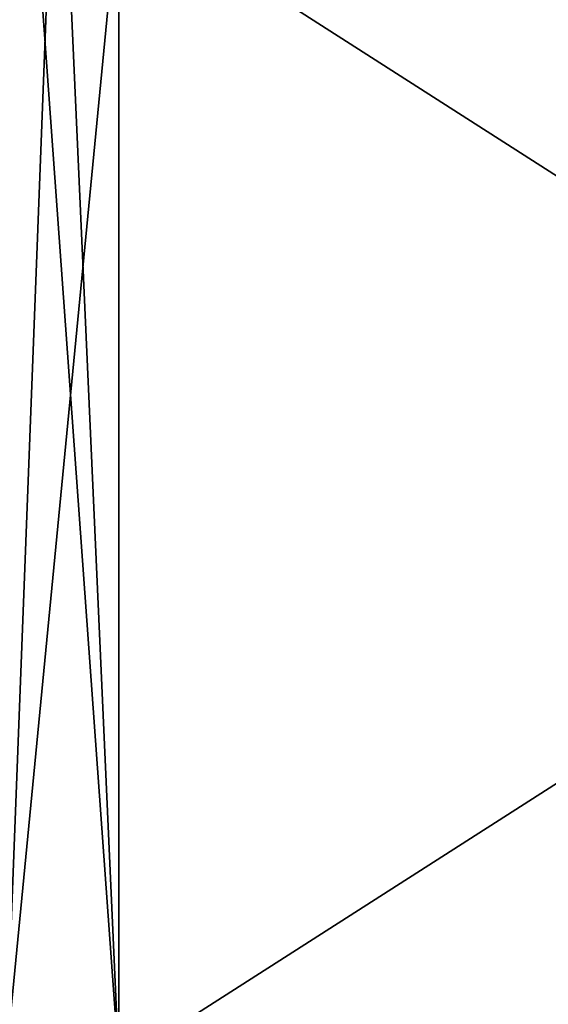
# Model space of a CAD drawing. Units: inches. Extents: x 129 to 629, y 182 to 587.
# Drawn here: x 196 to 197, y 208 to 210 of the extents above; entities that cross this region are included whole.
import ezdxf

# ---------------------------------------------------------------- set-up
doc = ezdxf.new("R2010")
doc.units = ezdxf.units.IN
doc.header["$MEASUREMENT"] = 0
doc.layers.add('5', color=7, linetype='Continuous')

msp = doc.modelspace()

# ---------------------------------------------------------------- linework, layer by layer
at = {"layer": '5', "color": 7, "linetype": 'Continuous', "true_color": 0xfffff2}
for points in [[(195.742, 210.5926, 396.2696), (195.742, 207.5926, 396.2696), (195.959, 207.5926, 396.2696), (195.742, 210.5926, 396.2696)], [(195.742, 210.5926, 396.2696), (195.959, 207.5926, 396.2696), (195.8415, 210.194, 396.2696), (195.742, 210.5926, 396.2696)], [(195.742, 207.5926, 388.5696), (195.742, 210.5926, 388.5696), (195.8417, 210.1936, 388.5696), (195.742, 207.5926, 388.5696)], [(195.959, 209.8317, 388.5696), (195.742, 207.5926, 388.5696), (195.8417, 210.1936, 388.5696), (195.959, 209.8317, 388.5696)], [(195.959, 207.5926, 396.2696), (195.959, 209.8317, 396.2696), (195.8415, 210.194, 396.2696), (195.959, 207.5926, 396.2696)], [(195.742, 207.5926, 388.5696), (195.959, 209.8317, 388.5696), (195.959, 207.5926, 388.5696), (195.742, 207.5926, 388.5696)], [(195.959, 209.8317, 396.2696), (195.959, 207.5926, 396.2696), (199.4568, 207.5926, 397.6212), (195.959, 209.8317, 396.2696)], [(195.959, 209.8317, 396.2696), (199.4568, 207.5926, 397.6212), (199.4568, 209.8317, 397.6213), (195.959, 209.8317, 396.2696)], [(195.959, 207.5926, 388.5696), (195.959, 209.8317, 388.5696), (199.4568, 209.8317, 387.218), (195.959, 207.5926, 388.5696)], [(199.4568, 207.5926, 387.2181), (195.959, 207.5926, 388.5696), (199.4568, 209.8317, 387.218), (199.4568, 207.5926, 387.2181)]]:
    msp.add_3dface(points, dxfattribs=at)

doc.saveas('drawing.dxf')
